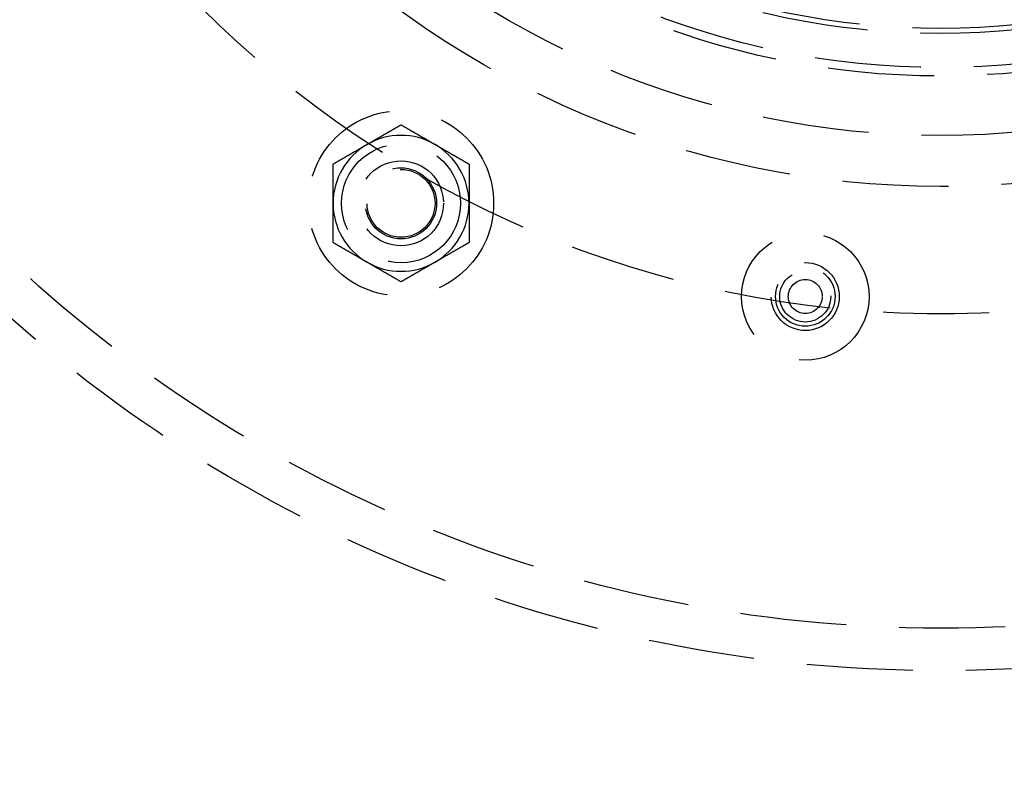
# Model space of a CAD drawing. Extents: x -267 to 266, y -666 to 608.
# Drawn here: x -108 to 7, y -577 to -488 of the extents above; entities that cross this region are included whole.
import ezdxf

# ---------------------------------------------------------------- set-up
doc = ezdxf.new("R2010")
doc.units = 0
doc.header["$LTSCALE"] = 50
doc.linetypes.add('VERDECKT', pattern=[0.375, 0.25, -0.125])
doc.layers.get('0').update_dxf_attribs({"linetype": 'CONTINUOUS'})
doc.layers.add('STEMPEL', color=3, linetype='CONTINUOUS')

# ---------------------------------------------------------------- blocks, each defined once
blk = doc.blocks.new('A$C356E0C41')
at = {"color": 1}
for points in [[(-67.5, -103.057, 0), (-67.4595, -103.034, 0), (-67.4189, -103.01, 0), (-67.3784, -102.987, 0), (-67.338, -102.963, 0), (-67.2975, -102.94, 0), (-67.2571, -102.917, 0), (-67.2167, -102.893, 0), (-67.1763, -102.87, 0), (-67.136, -102.847, 0), (-67.0956, -102.824, 0), (-67.0553, -102.8, 0), (-67.0149, -102.777, 0), (-66.9746, -102.754, 0), (-66.9343, -102.73, 0), (-66.894, -102.707, 0), (-66.8537, -102.684, 0), (-66.8134, -102.661, 0), (-66.773, -102.637, 0), (-66.7327, -102.614, 0), (-66.6924, -102.591, 0), (-66.6521, -102.567, 0), (-66.6117, -102.544, 0), (-66.5714, -102.521, 0), (-66.531, -102.498, 0), (-66.4906, -102.474, 0), (-66.4502, -102.451, 0), (-66.4098, -102.428, 0), (-66.3693, -102.404, 0), (-66.3288, -102.381, 0), (-66.2883, -102.357, 0), (-66.2478, -102.334, 0), (-66.2072, -102.311, 0), (-66.1666, -102.287, 0), (-66.126, -102.264, 0), (-66.0853, -102.24, 0), (-66.0446, -102.217, 0), (-66.0039, -102.193, 0), (-65.9631, -102.17, 0), (-65.9223, -102.146, 0), (-65.8814, -102.123, 0), (-65.8405, -102.099, 0), (-65.7995, -102.075, 0), (-65.7585, -102.052, 0), (-65.7174, -102.028, 0), (-65.6762, -102.004, 0), (-65.635, -101.98, 0), (-65.5938, -101.956, 0), (-65.5525, -101.933, 0), (-65.5111, -101.909, 0), (-65.4696, -101.885, 0), (-65.4281, -101.861, 0), (-65.3865, -101.837, 0), (-65.3448, -101.813, 0), (-65.3031, -101.789, 0), (-65.2613, -101.765, 0), (-65.2194, -101.74, 0), (-65.1774, -101.716, 0), (-65.1354, -101.692, 0), (-65.0932, -101.667, 0), (-65.051, -101.643, 0), (-65.0087, -101.619, 0), (-64.9662, -101.594, 0), (-64.9237, -101.57, 0), (-64.8811, -101.545, 0), (-64.8384, -101.52, 0), (-64.7956, -101.496, 0), (-64.7527, -101.471, 0), (-64.7097, -101.446, 0), (-64.6666, -101.421, 0), (-64.6233, -101.396, 0), (-64.58, -101.371, 0), (-64.5365, -101.346, 0), (-64.493, -101.321, 0), (-64.4493, -101.296, 0), (-64.4055, -101.27, 0), (-64.3615, -101.245, 0), (-64.3175, -101.22, 0), (-64.2733, -101.194, 0), (-64.2289, -101.168, 0), (-64.1845, -101.143, 0), (-64.1399, -101.117, 0), (-64.0952, -101.091, 0), (-64.0503, -101.065, 0), (-64.0053, -101.039, 0), (-63.9601, -101.013, 0), (-63.9148, -100.987, 0), (-63.8694, -100.961, 0), (-63.8238, -100.935, 0), (-63.778, -100.908, 0), (-63.7321, -100.882, 0), (-63.686, -100.855, 0), (-63.6398, -100.828, 0), (-63.5933, -100.802, 0), (-63.5468, -100.775, 0), (-63.5, -100.748, 0)], [(-63.5, -100.748, 0), (-63.4532, -100.775, 0), (-63.4067, -100.802, 0), (-63.3602, -100.828, 0), (-63.314, -100.855, 0), (-63.2679, -100.882, 0), (-63.222, -100.908, 0), (-63.1762, -100.935, 0), (-63.1306, -100.961, 0), (-63.0852, -100.987, 0), (-63.0399, -101.013, 0), (-62.9947, -101.039, 0), (-62.9497, -101.065, 0), (-62.9048, -101.091, 0), (-62.8601, -101.117, 0), (-62.8155, -101.143, 0), (-62.7711, -101.168, 0), (-62.7267, -101.194, 0), (-62.6825, -101.22, 0), (-62.6385, -101.245, 0), (-62.5945, -101.27, 0), (-62.5507, -101.296, 0), (-62.507, -101.321, 0), (-62.4635, -101.346, 0), (-62.42, -101.371, 0), (-62.3767, -101.396, 0), (-62.3334, -101.421, 0), (-62.2903, -101.446, 0), (-62.2473, -101.471, 0), (-62.2044, -101.496, 0), (-62.1616, -101.52, 0), (-62.1189, -101.545, 0), (-62.0763, -101.57, 0), (-62.0338, -101.594, 0), (-61.9913, -101.619, 0), (-61.949, -101.643, 0), (-61.9068, -101.667, 0), (-61.8646, -101.692, 0), (-61.8226, -101.716, 0), (-61.7806, -101.74, 0), (-61.7387, -101.765, 0), (-61.6969, -101.789, 0), (-61.6552, -101.813, 0), (-61.6135, -101.837, 0), (-61.5719, -101.861, 0), (-61.5304, -101.885, 0), (-61.4889, -101.909, 0), (-61.4475, -101.933, 0), (-61.4062, -101.956, 0), (-61.365, -101.98, 0), (-61.3238, -102.004, 0), (-61.2826, -102.028, 0), (-61.2415, -102.052, 0), (-61.2005, -102.075, 0), (-61.1595, -102.099, 0), (-61.1186, -102.123, 0), (-61.0777, -102.146, 0), (-61.0369, -102.17, 0), (-60.9961, -102.193, 0), (-60.9554, -102.217, 0), (-60.9147, -102.24, 0), (-60.874, -102.264, 0), (-60.8334, -102.287, 0), (-60.7928, -102.311, 0), (-60.7522, -102.334, 0), (-60.7117, -102.357, 0), (-60.6712, -102.381, 0), (-60.6307, -102.404, 0), (-60.5902, -102.428, 0), (-60.5498, -102.451, 0), (-60.5094, -102.474, 0), (-60.469, -102.498, 0), (-60.4286, -102.521, 0), (-60.3883, -102.544, 0), (-60.3479, -102.567, 0), (-60.3076, -102.591, 0), (-60.2673, -102.614, 0), (-60.227, -102.637, 0), (-60.1866, -102.661, 0), (-60.1463, -102.684, 0), (-60.106, -102.707, 0), (-60.0657, -102.73, 0), (-60.0254, -102.754, 0), (-59.9851, -102.777, 0), (-59.9447, -102.8, 0), (-59.9044, -102.824, 0), (-59.864, -102.847, 0), (-59.8237, -102.87, 0), (-59.7833, -102.893, 0), (-59.7429, -102.917, 0), (-59.7025, -102.94, 0), (-59.662, -102.963, 0), (-59.6216, -102.987, 0), (-59.5811, -103.01, 0), (-59.5405, -103.034, 0), (-59.5, -103.057, 0)], [(-71.5, -105.366, 0), (-71.4532, -105.339, 0), (-71.4067, -105.313, 0), (-71.3602, -105.286, 0), (-71.314, -105.259, 0), (-71.2679, -105.232, 0), (-71.222, -105.206, 0), (-71.1762, -105.179, 0), (-71.1306, -105.153, 0), (-71.0852, -105.127, 0), (-71.0399, -105.101, 0), (-70.9947, -105.075, 0), (-70.9497, -105.049, 0), (-70.9048, -105.023, 0), (-70.8601, -104.997, 0), (-70.8155, -104.971, 0), (-70.7711, -104.946, 0), (-70.7267, -104.92, 0), (-70.6825, -104.894, 0), (-70.6385, -104.869, 0), (-70.5945, -104.844, 0), (-70.5507, -104.818, 0), (-70.507, -104.793, 0), (-70.4635, -104.768, 0), (-70.42, -104.743, 0), (-70.3767, -104.718, 0), (-70.3334, -104.693, 0), (-70.2903, -104.668, 0), (-70.2473, -104.643, 0), (-70.2044, -104.618, 0), (-70.1616, -104.594, 0), (-70.1189, -104.569, 0), (-70.0763, -104.544, 0), (-70.0338, -104.52, 0), (-69.9913, -104.495, 0), (-69.949, -104.471, 0), (-69.9068, -104.447, 0), (-69.8646, -104.422, 0), (-69.8226, -104.398, 0), (-69.7806, -104.374, 0), (-69.7387, -104.35, 0), (-69.6969, -104.325, 0), (-69.6552, -104.301, 0), (-69.6135, -104.277, 0), (-69.5719, -104.253, 0), (-69.5304, -104.229, 0), (-69.4889, -104.205, 0), (-69.4475, -104.181, 0), (-69.4062, -104.158, 0), (-69.365, -104.134, 0), (-69.3238, -104.11, 0), (-69.2826, -104.086, 0), (-69.2415, -104.062, 0), (-69.2005, -104.039, 0), (-69.1595, -104.015, 0), (-69.1186, -103.992, 0), (-69.0777, -103.968, 0), (-69.0369, -103.944, 0), (-68.9961, -103.921, 0), (-68.9554, -103.897, 0), (-68.9147, -103.874, 0), (-68.874, -103.85, 0), (-68.8334, -103.827, 0), (-68.7928, -103.803, 0), (-68.7522, -103.78, 0), (-68.7117, -103.757, 0), (-68.6712, -103.733, 0), (-68.6307, -103.71, 0), (-68.5902, -103.686, 0), (-68.5498, -103.663, 0), (-68.5094, -103.64, 0), (-68.469, -103.616, 0), (-68.4286, -103.593, 0), (-68.3883, -103.57, 0), (-68.3479, -103.547, 0), (-68.3076, -103.523, 0), (-68.2673, -103.5, 0), (-68.227, -103.477, 0), (-68.1866, -103.453, 0), (-68.1463, -103.43, 0), (-68.106, -103.407, 0), (-68.0657, -103.384, 0), (-68.0254, -103.36, 0), (-67.9851, -103.337, 0), (-67.9447, -103.314, 0), (-67.9044, -103.29, 0), (-67.864, -103.267, 0), (-67.8237, -103.244, 0), (-67.7833, -103.221, 0), (-67.7429, -103.197, 0), (-67.7025, -103.174, 0), (-67.662, -103.151, 0), (-67.6216, -103.127, 0), (-67.5811, -103.104, 0), (-67.5405, -103.08, 0), (-67.5, -103.057, 0)], [(-59.5, -103.057, 0), (-59.4595, -103.08, 0), (-59.4189, -103.104, 0), (-59.3784, -103.127, 0), (-59.338, -103.151, 0), (-59.2975, -103.174, 0), (-59.2571, -103.197, 0), (-59.2167, -103.221, 0), (-59.1763, -103.244, 0), (-59.136, -103.267, 0), (-59.0956, -103.29, 0), (-59.0553, -103.314, 0), (-59.0149, -103.337, 0), (-58.9746, -103.36, 0), (-58.9343, -103.384, 0), (-58.894, -103.407, 0), (-58.8537, -103.43, 0), (-58.8134, -103.453, 0), (-58.773, -103.477, 0), (-58.7327, -103.5, 0), (-58.6924, -103.523, 0), (-58.6521, -103.547, 0), (-58.6117, -103.57, 0), (-58.5714, -103.593, 0), (-58.531, -103.616, 0), (-58.4906, -103.64, 0), (-58.4502, -103.663, 0), (-58.4098, -103.686, 0), (-58.3693, -103.71, 0), (-58.3288, -103.733, 0), (-58.2883, -103.757, 0), (-58.2478, -103.78, 0), (-58.2072, -103.803, 0), (-58.1666, -103.827, 0), (-58.126, -103.85, 0), (-58.0853, -103.874, 0), (-58.0446, -103.897, 0), (-58.0039, -103.921, 0), (-57.9631, -103.944, 0), (-57.9223, -103.968, 0), (-57.8814, -103.992, 0), (-57.8405, -104.015, 0), (-57.7995, -104.039, 0), (-57.7585, -104.062, 0), (-57.7174, -104.086, 0), (-57.6762, -104.11, 0), (-57.635, -104.134, 0), (-57.5938, -104.158, 0), (-57.5525, -104.181, 0), (-57.5111, -104.205, 0), (-57.4696, -104.229, 0), (-57.4281, -104.253, 0), (-57.3865, -104.277, 0), (-57.3448, -104.301, 0), (-57.3031, -104.325, 0), (-57.2613, -104.35, 0), (-57.2194, -104.374, 0), (-57.1774, -104.398, 0), (-57.1354, -104.422, 0), (-57.0932, -104.447, 0), (-57.051, -104.471, 0), (-57.0087, -104.495, 0), (-56.9662, -104.52, 0), (-56.9237, -104.544, 0), (-56.8811, -104.569, 0), (-56.8384, -104.594, 0), (-56.7956, -104.618, 0), (-56.7527, -104.643, 0), (-56.7097, -104.668, 0), (-56.6666, -104.693, 0), (-56.6233, -104.718, 0), (-56.58, -104.743, 0), (-56.5365, -104.768, 0), (-56.493, -104.793, 0), (-56.4493, -104.818, 0), (-56.4055, -104.844, 0), (-56.3615, -104.869, 0), (-56.3175, -104.894, 0), (-56.2733, -104.92, 0), (-56.2289, -104.946, 0), (-56.1845, -104.971, 0), (-56.1399, -104.997, 0), (-56.0952, -105.023, 0), (-56.0503, -105.049, 0), (-56.0053, -105.075, 0), (-55.9601, -105.101, 0), (-55.9148, -105.127, 0), (-55.8694, -105.153, 0), (-55.8238, -105.179, 0), (-55.778, -105.206, 0), (-55.7321, -105.232, 0), (-55.686, -105.259, 0), (-55.6398, -105.286, 0), (-55.5933, -105.313, 0), (-55.5468, -105.339, 0), (-55.5, -105.366, 0)], [(-71.5, -109.985, 0), (-71.5, -109.938, 0), (-71.5, -109.892, 0), (-71.5, -109.845, 0), (-71.5, -109.798, 0), (-71.5, -109.751, 0), (-71.5, -109.705, 0), (-71.5, -109.658, 0), (-71.5, -109.611, 0), (-71.5, -109.565, 0), (-71.5, -109.518, 0), (-71.5, -109.472, 0), (-71.5, -109.425, 0), (-71.5, -109.379, 0), (-71.5, -109.332, 0), (-71.5, -109.285, 0), (-71.5, -109.239, 0), (-71.5, -109.192, 0), (-71.5, -109.146, 0), (-71.5, -109.099, 0), (-71.5, -109.053, 0), (-71.5, -109.006, 0), (-71.5, -108.96, 0), (-71.5, -108.913, 0), (-71.5, -108.866, 0), (-71.5, -108.82, 0), (-71.5, -108.773, 0), (-71.5, -108.726, 0), (-71.5, -108.68, 0), (-71.5, -108.633, 0), (-71.5, -108.586, 0), (-71.5, -108.539, 0), (-71.5, -108.492, 0), (-71.5, -108.446, 0), (-71.5, -108.399, 0), (-71.5, -108.352, 0), (-71.5, -108.305, 0), (-71.5, -108.258, 0), (-71.5, -108.211, 0), (-71.5, -108.163, 0), (-71.5, -108.116, 0), (-71.5, -108.069, 0), (-71.5, -108.022, 0), (-71.5, -107.974, 0), (-71.5, -107.927, 0), (-71.5, -107.879, 0), (-71.5, -107.832, 0), (-71.5, -107.784, 0), (-71.5, -107.736, 0), (-71.5, -107.689, 0), (-71.5, -107.641, 0), (-71.5, -107.593, 0), (-71.5, -107.545, 0), (-71.5, -107.497, 0), (-71.5, -107.448, 0), (-71.5, -107.4, 0), (-71.5, -107.352, 0), (-71.5, -107.303, 0), (-71.5, -107.255, 0), (-71.5, -107.206, 0), (-71.5, -107.157, 0), (-71.5, -107.108, 0), (-71.5, -107.059, 0), (-71.5, -107.01, 0), (-71.5, -106.961, 0), (-71.5, -106.912, 0), (-71.5, -106.862, 0), (-71.5, -106.813, 0), (-71.5, -106.763, 0), (-71.5, -106.713, 0), (-71.5, -106.664, 0), (-71.5, -106.613, 0), (-71.5, -106.563, 0), (-71.5, -106.513, 0), (-71.5, -106.463, 0), (-71.5, -106.412, 0), (-71.5, -106.361, 0), (-71.5, -106.31, 0), (-71.5, -106.259, 0), (-71.5, -106.208, 0), (-71.5, -106.157, 0), (-71.5, -106.105, 0), (-71.5, -106.054, 0), (-71.5, -106.002, 0), (-71.5, -105.95, 0), (-71.5, -105.898, 0), (-71.5, -105.845, 0), (-71.5, -105.793, 0), (-71.5, -105.74, 0), (-71.5, -105.687, 0), (-71.5, -105.634, 0), (-71.5, -105.581, 0), (-71.5, -105.528, 0), (-71.5, -105.474, 0), (-71.5, -105.42, 0), (-71.5, -105.366, 0)], [(-55.5, -105.366, 0), (-55.5, -105.42, 0), (-55.5, -105.474, 0), (-55.5, -105.528, 0), (-55.5, -105.581, 0), (-55.5, -105.634, 0), (-55.5, -105.687, 0), (-55.5, -105.74, 0), (-55.5, -105.793, 0), (-55.5, -105.845, 0), (-55.5, -105.898, 0), (-55.5, -105.95, 0), (-55.5, -106.002, 0), (-55.5, -106.054, 0), (-55.5, -106.105, 0), (-55.5, -106.157, 0), (-55.5, -106.208, 0), (-55.5, -106.259, 0), (-55.5, -106.31, 0), (-55.5, -106.361, 0), (-55.5, -106.412, 0), (-55.5, -106.463, 0), (-55.5, -106.513, 0), (-55.5, -106.563, 0), (-55.5, -106.613, 0), (-55.5, -106.664, 0), (-55.5, -106.713, 0), (-55.5, -106.763, 0), (-55.5, -106.813, 0), (-55.5, -106.862, 0), (-55.5, -106.912, 0), (-55.5, -106.961, 0), (-55.5, -107.01, 0), (-55.5, -107.059, 0), (-55.5, -107.108, 0), (-55.5, -107.157, 0), (-55.5, -107.206, 0), (-55.5, -107.255, 0), (-55.5, -107.303, 0), (-55.5, -107.352, 0), (-55.5, -107.4, 0), (-55.5, -107.448, 0), (-55.5, -107.497, 0), (-55.5, -107.545, 0), (-55.5, -107.593, 0), (-55.5, -107.641, 0), (-55.5, -107.689, 0), (-55.5, -107.736, 0), (-55.5, -107.784, 0), (-55.5, -107.832, 0), (-55.5, -107.879, 0), (-55.5, -107.927, 0), (-55.5, -107.974, 0), (-55.5, -108.022, 0), (-55.5, -108.069, 0), (-55.5, -108.116, 0), (-55.5, -108.163, 0), (-55.5, -108.211, 0), (-55.5, -108.258, 0), (-55.5, -108.305, 0), (-55.5, -108.352, 0), (-55.5, -108.399, 0), (-55.5, -108.446, 0), (-55.5, -108.492, 0), (-55.5, -108.539, 0), (-55.5, -108.586, 0), (-55.5, -108.633, 0), (-55.5, -108.68, 0), (-55.5, -108.726, 0), (-55.5, -108.773, 0), (-55.5, -108.82, 0), (-55.5, -108.866, 0), (-55.5, -108.913, 0), (-55.5, -108.96, 0), (-55.5, -109.006, 0), (-55.5, -109.053, 0), (-55.5, -109.099, 0), (-55.5, -109.146, 0), (-55.5, -109.192, 0), (-55.5, -109.239, 0), (-55.5, -109.285, 0), (-55.5, -109.332, 0), (-55.5, -109.379, 0), (-55.5, -109.425, 0), (-55.5, -109.472, 0), (-55.5, -109.518, 0), (-55.5, -109.565, 0), (-55.5, -109.611, 0), (-55.5, -109.658, 0), (-55.5, -109.705, 0), (-55.5, -109.751, 0), (-55.5, -109.798, 0), (-55.5, -109.845, 0), (-55.5, -109.892, 0), (-55.5, -109.938, 0), (-55.5, -109.985, 0)], [(-71.5, -114.604, 0), (-71.5, -114.55, 0), (-71.5, -114.496, 0), (-71.5, -114.443, 0), (-71.5, -114.389, 0), (-71.5, -114.336, 0), (-71.5, -114.283, 0), (-71.5, -114.23, 0), (-71.5, -114.178, 0), (-71.5, -114.125, 0), (-71.5, -114.073, 0), (-71.5, -114.021, 0), (-71.5, -113.969, 0), (-71.5, -113.917, 0), (-71.5, -113.865, 0), (-71.5, -113.814, 0), (-71.5, -113.762, 0), (-71.5, -113.711, 0), (-71.5, -113.66, 0), (-71.5, -113.609, 0), (-71.5, -113.558, 0), (-71.5, -113.508, 0), (-71.5, -113.457, 0), (-71.5, -113.407, 0), (-71.5, -113.357, 0), (-71.5, -113.307, 0), (-71.5, -113.257, 0), (-71.5, -113.207, 0), (-71.5, -113.158, 0), (-71.5, -113.108, 0), (-71.5, -113.059, 0), (-71.5, -113.009, 0), (-71.5, -112.96, 0), (-71.5, -112.911, 0), (-71.5, -112.862, 0), (-71.5, -112.813, 0), (-71.5, -112.764, 0), (-71.5, -112.716, 0), (-71.5, -112.667, 0), (-71.5, -112.619, 0), (-71.5, -112.57, 0), (-71.5, -112.522, 0), (-71.5, -112.474, 0), (-71.5, -112.426, 0), (-71.5, -112.378, 0), (-71.5, -112.33, 0), (-71.5, -112.282, 0), (-71.5, -112.234, 0), (-71.5, -112.186, 0), (-71.5, -112.139, 0), (-71.5, -112.091, 0), (-71.5, -112.044, 0), (-71.5, -111.996, 0), (-71.5, -111.949, 0), (-71.5, -111.901, 0), (-71.5, -111.854, 0), (-71.5, -111.807, 0), (-71.5, -111.76, 0), (-71.5, -111.713, 0), (-71.5, -111.666, 0), (-71.5, -111.619, 0), (-71.5, -111.572, 0), (-71.5, -111.525, 0), (-71.5, -111.478, 0), (-71.5, -111.431, 0), (-71.5, -111.384, 0), (-71.5, -111.338, 0), (-71.5, -111.291, 0), (-71.5, -111.244, 0), (-71.5, -111.197, 0), (-71.5, -111.151, 0), (-71.5, -111.104, 0), (-71.5, -111.058, 0), (-71.5, -111.011, 0), (-71.5, -110.964, 0), (-71.5, -110.918, 0), (-71.5, -110.871, 0), (-71.5, -110.825, 0), (-71.5, -110.778, 0), (-71.5, -110.732, 0), (-71.5, -110.685, 0), (-71.5, -110.638, 0), (-71.5, -110.592, 0), (-71.5, -110.545, 0), (-71.5, -110.499, 0), (-71.5, -110.452, 0), (-71.5, -110.406, 0), (-71.5, -110.359, 0), (-71.5, -110.312, 0), (-71.5, -110.266, 0), (-71.5, -110.219, 0), (-71.5, -110.172, 0), (-71.5, -110.126, 0), (-71.5, -110.079, 0), (-71.5, -110.032, 0), (-71.5, -109.985, 0)], [(-55.5, -109.985, 0), (-55.5, -110.032, 0), (-55.5, -110.079, 0), (-55.5, -110.126, 0), (-55.5, -110.172, 0), (-55.5, -110.219, 0), (-55.5, -110.266, 0), (-55.5, -110.312, 0), (-55.5, -110.359, 0), (-55.5, -110.406, 0), (-55.5, -110.452, 0), (-55.5, -110.499, 0), (-55.5, -110.545, 0), (-55.5, -110.592, 0), (-55.5, -110.638, 0), (-55.5, -110.685, 0), (-55.5, -110.732, 0), (-55.5, -110.778, 0), (-55.5, -110.825, 0), (-55.5, -110.871, 0), (-55.5, -110.918, 0), (-55.5, -110.964, 0), (-55.5, -111.011, 0), (-55.5, -111.058, 0), (-55.5, -111.104, 0), (-55.5, -111.151, 0), (-55.5, -111.197, 0), (-55.5, -111.244, 0), (-55.5, -111.291, 0), (-55.5, -111.338, 0), (-55.5, -111.384, 0), (-55.5, -111.431, 0), (-55.5, -111.478, 0), (-55.5, -111.525, 0), (-55.5, -111.572, 0), (-55.5, -111.619, 0), (-55.5, -111.666, 0), (-55.5, -111.713, 0), (-55.5, -111.76, 0), (-55.5, -111.807, 0), (-55.5, -111.854, 0), (-55.5, -111.901, 0), (-55.5, -111.949, 0), (-55.5, -111.996, 0), (-55.5, -112.044, 0), (-55.5, -112.091, 0), (-55.5, -112.139, 0), (-55.5, -112.186, 0), (-55.5, -112.234, 0), (-55.5, -112.282, 0), (-55.5, -112.33, 0), (-55.5, -112.378, 0), (-55.5, -112.426, 0), (-55.5, -112.474, 0), (-55.5, -112.522, 0), (-55.5, -112.57, 0), (-55.5, -112.619, 0), (-55.5, -112.667, 0), (-55.5, -112.716, 0), (-55.5, -112.764, 0), (-55.5, -112.813, 0), (-55.5, -112.862, 0), (-55.5, -112.911, 0), (-55.5, -112.96, 0), (-55.5, -113.009, 0), (-55.5, -113.059, 0), (-55.5, -113.108, 0), (-55.5, -113.158, 0), (-55.5, -113.207, 0), (-55.5, -113.257, 0), (-55.5, -113.307, 0), (-55.5, -113.357, 0), (-55.5, -113.407, 0), (-55.5, -113.457, 0), (-55.5, -113.508, 0), (-55.5, -113.558, 0), (-55.5, -113.609, 0), (-55.5, -113.66, 0), (-55.5, -113.711, 0), (-55.5, -113.762, 0), (-55.5, -113.814, 0), (-55.5, -113.865, 0), (-55.5, -113.917, 0), (-55.5, -113.969, 0), (-55.5, -114.021, 0), (-55.5, -114.073, 0), (-55.5, -114.125, 0), (-55.5, -114.178, 0), (-55.5, -114.23, 0), (-55.5, -114.283, 0), (-55.5, -114.336, 0), (-55.5, -114.389, 0), (-55.5, -114.443, 0), (-55.5, -114.496, 0), (-55.5, -114.55, 0), (-55.5, -114.604, 0)], [(-67.5, -116.913, 0), (-67.5405, -116.89, 0), (-67.5811, -116.867, 0), (-67.6216, -116.843, 0), (-67.662, -116.82, 0), (-67.7025, -116.797, 0), (-67.7429, -116.773, 0), (-67.7833, -116.75, 0), (-67.8237, -116.727, 0), (-67.864, -116.703, 0), (-67.9044, -116.68, 0), (-67.9447, -116.657, 0), (-67.9851, -116.633, 0), (-68.0254, -116.61, 0), (-68.0657, -116.587, 0), (-68.106, -116.564, 0), (-68.1463, -116.54, 0), (-68.1866, -116.517, 0), (-68.227, -116.494, 0), (-68.2673, -116.47, 0), (-68.3076, -116.447, 0), (-68.3479, -116.424, 0), (-68.3883, -116.401, 0), (-68.4286, -116.377, 0), (-68.469, -116.354, 0), (-68.5094, -116.331, 0), (-68.5498, -116.307, 0), (-68.5902, -116.284, 0), (-68.6307, -116.261, 0), (-68.6712, -116.237, 0), (-68.7117, -116.214, 0), (-68.7522, -116.19, 0), (-68.7928, -116.167, 0), (-68.8334, -116.144, 0), (-68.874, -116.12, 0), (-68.9147, -116.097, 0), (-68.9554, -116.073, 0), (-68.9961, -116.05, 0), (-69.0369, -116.026, 0), (-69.0777, -116.003, 0), (-69.1186, -115.979, 0), (-69.1595, -115.955, 0), (-69.2005, -115.932, 0), (-69.2415, -115.908, 0), (-69.2826, -115.884, 0), (-69.3238, -115.86, 0), (-69.365, -115.837, 0), (-69.4062, -115.813, 0), (-69.4475, -115.789, 0), (-69.4889, -115.765, 0), (-69.5304, -115.741, 0), (-69.5719, -115.717, 0), (-69.6135, -115.693, 0), (-69.6552, -115.669, 0), (-69.6969, -115.645, 0), (-69.7387, -115.621, 0), (-69.7806, -115.597, 0), (-69.8226, -115.572, 0), (-69.8646, -115.548, 0), (-69.9068, -115.524, 0), (-69.949, -115.499, 0), (-69.9913, -115.475, 0), (-70.0338, -115.451, 0), (-70.0763, -115.426, 0), (-70.1189, -115.401, 0), (-70.1616, -115.377, 0), (-70.2044, -115.352, 0), (-70.2473, -115.327, 0), (-70.2903, -115.302, 0), (-70.3334, -115.278, 0), (-70.3767, -115.253, 0), (-70.42, -115.228, 0), (-70.4635, -115.202, 0), (-70.507, -115.177, 0), (-70.5507, -115.152, 0), (-70.5945, -115.127, 0), (-70.6385, -115.101, 0), (-70.6825, -115.076, 0), (-70.7267, -115.05, 0), (-70.7711, -115.025, 0), (-70.8155, -114.999, 0), (-70.8601, -114.973, 0), (-70.9048, -114.948, 0), (-70.9497, -114.922, 0), (-70.9947, -114.896, 0), (-71.0399, -114.87, 0), (-71.0852, -114.844, 0), (-71.1306, -114.817, 0), (-71.1762, -114.791, 0), (-71.222, -114.765, 0), (-71.2679, -114.738, 0), (-71.314, -114.711, 0), (-71.3602, -114.685, 0), (-71.4067, -114.658, 0), (-71.4532, -114.631, 0), (-71.5, -114.604, 0)], [(-55.5, -114.604, 0), (-55.5468, -114.631, 0), (-55.5933, -114.658, 0), (-55.6398, -114.685, 0), (-55.686, -114.711, 0), (-55.7321, -114.738, 0), (-55.778, -114.765, 0), (-55.8238, -114.791, 0), (-55.8694, -114.817, 0), (-55.9148, -114.844, 0), (-55.9601, -114.87, 0), (-56.0053, -114.896, 0), (-56.0503, -114.922, 0), (-56.0952, -114.948, 0), (-56.1399, -114.973, 0), (-56.1845, -114.999, 0), (-56.2289, -115.025, 0), (-56.2733, -115.05, 0), (-56.3175, -115.076, 0), (-56.3615, -115.101, 0), (-56.4055, -115.127, 0), (-56.4493, -115.152, 0), (-56.493, -115.177, 0), (-56.5365, -115.202, 0), (-56.58, -115.228, 0), (-56.6233, -115.253, 0), (-56.6666, -115.278, 0), (-56.7097, -115.302, 0), (-56.7527, -115.327, 0), (-56.7956, -115.352, 0), (-56.8384, -115.377, 0), (-56.8811, -115.401, 0), (-56.9237, -115.426, 0), (-56.9662, -115.451, 0), (-57.0087, -115.475, 0), (-57.051, -115.499, 0), (-57.0932, -115.524, 0), (-57.1354, -115.548, 0), (-57.1774, -115.572, 0), (-57.2194, -115.597, 0), (-57.2613, -115.621, 0), (-57.3031, -115.645, 0), (-57.3448, -115.669, 0), (-57.3865, -115.693, 0), (-57.4281, -115.717, 0), (-57.4696, -115.741, 0), (-57.5111, -115.765, 0), (-57.5525, -115.789, 0), (-57.5938, -115.813, 0), (-57.635, -115.837, 0), (-57.6762, -115.86, 0), (-57.7174, -115.884, 0), (-57.7585, -115.908, 0), (-57.7995, -115.932, 0), (-57.8405, -115.955, 0), (-57.8814, -115.979, 0), (-57.9223, -116.003, 0), (-57.9631, -116.026, 0), (-58.0039, -116.05, 0), (-58.0446, -116.073, 0), (-58.0853, -116.097, 0), (-58.126, -116.12, 0), (-58.1666, -116.144, 0), (-58.2072, -116.167, 0), (-58.2478, -116.19, 0), (-58.2883, -116.214, 0), (-58.3288, -116.237, 0), (-58.3693, -116.261, 0), (-58.4098, -116.284, 0), (-58.4502, -116.307, 0), (-58.4906, -116.331, 0), (-58.531, -116.354, 0), (-58.5714, -116.377, 0), (-58.6117, -116.401, 0), (-58.6521, -116.424, 0), (-58.6924, -116.447, 0), (-58.7327, -116.47, 0), (-58.773, -116.494, 0), (-58.8134, -116.517, 0), (-58.8537, -116.54, 0), (-58.894, -116.564, 0), (-58.9343, -116.587, 0), (-58.9746, -116.61, 0), (-59.0149, -116.633, 0), (-59.0553, -116.657, 0), (-59.0956, -116.68, 0), (-59.136, -116.703, 0), (-59.1763, -116.727, 0), (-59.2167, -116.75, 0), (-59.2571, -116.773, 0), (-59.2975, -116.797, 0), (-59.338, -116.82, 0), (-59.3784, -116.843, 0), (-59.4189, -116.867, 0), (-59.4595, -116.89, 0), (-59.5, -116.913, 0)], [(-63.5, -119.223, 0), (-63.5468, -119.196, 0), (-63.5933, -119.169, 0), (-63.6398, -119.142, 0), (-63.686, -119.115, 0), (-63.7321, -119.089, 0), (-63.778, -119.062, 0), (-63.8238, -119.036, 0), (-63.8694, -119.01, 0), (-63.9148, -118.983, 0), (-63.9601, -118.957, 0), (-64.0053, -118.931, 0), (-64.0503, -118.905, 0), (-64.0952, -118.879, 0), (-64.1399, -118.853, 0), (-64.1845, -118.828, 0), (-64.2289, -118.802, 0), (-64.2733, -118.776, 0), (-64.3175, -118.751, 0), (-64.3615, -118.725, 0), (-64.4055, -118.7, 0), (-64.4493, -118.675, 0), (-64.493, -118.65, 0), (-64.5365, -118.624, 0), (-64.58, -118.599, 0), (-64.6233, -118.574, 0), (-64.6666, -118.549, 0), (-64.7097, -118.524, 0), (-64.7527, -118.5, 0), (-64.7956, -118.475, 0), (-64.8384, -118.45, 0), (-64.8811, -118.425, 0), (-64.9237, -118.401, 0), (-64.9662, -118.376, 0), (-65.0087, -118.352, 0), (-65.051, -118.327, 0), (-65.0932, -118.303, 0), (-65.1354, -118.279, 0), (-65.1774, -118.254, 0), (-65.2194, -118.23, 0), (-65.2613, -118.206, 0), (-65.3031, -118.182, 0), (-65.3448, -118.158, 0), (-65.3865, -118.134, 0), (-65.4281, -118.11, 0), (-65.4696, -118.086, 0), (-65.5111, -118.062, 0), (-65.5525, -118.038, 0), (-65.5938, -118.014, 0), (-65.635, -117.99, 0), (-65.6762, -117.966, 0), (-65.7174, -117.943, 0), (-65.7585, -117.919, 0), (-65.7995, -117.895, 0), (-65.8405, -117.872, 0), (-65.8814, -117.848, 0), (-65.9223, -117.824, 0), (-65.9631, -117.801, 0), (-66.0039, -117.777, 0), (-66.0446, -117.754, 0), (-66.0853, -117.73, 0), (-66.126, -117.707, 0), (-66.1666, -117.683, 0), (-66.2072, -117.66, 0), (-66.2478, -117.636, 0), (-66.2883, -117.613, 0), (-66.3288, -117.59, 0), (-66.3693, -117.566, 0), (-66.4098, -117.543, 0), (-66.4502, -117.52, 0), (-66.4906, -117.496, 0), (-66.531, -117.473, 0), (-66.5714, -117.45, 0), (-66.6117, -117.426, 0), (-66.6521, -117.403, 0), (-66.6924, -117.38, 0), (-66.7327, -117.356, 0), (-66.773, -117.333, 0), (-66.8134, -117.31, 0), (-66.8537, -117.287, 0), (-66.894, -117.263, 0), (-66.9343, -117.24, 0), (-66.9746, -117.217, 0), (-67.0149, -117.193, 0), (-67.0553, -117.17, 0), (-67.0956, -117.147, 0), (-67.136, -117.124, 0), (-67.1763, -117.1, 0), (-67.2167, -117.077, 0), (-67.2571, -117.054, 0), (-67.2975, -117.03, 0), (-67.338, -117.007, 0), (-67.3784, -116.984, 0), (-67.4189, -116.96, 0), (-67.4595, -116.937, 0), (-67.5, -116.913, 0)], [(-59.5, -116.913, 0), (-59.5405, -116.937, 0), (-59.5811, -116.96, 0), (-59.6216, -116.984, 0), (-59.662, -117.007, 0), (-59.7025, -117.03, 0), (-59.7429, -117.054, 0), (-59.7833, -117.077, 0), (-59.8237, -117.1, 0), (-59.864, -117.124, 0), (-59.9044, -117.147, 0), (-59.9447, -117.17, 0), (-59.9851, -117.193, 0), (-60.0254, -117.217, 0), (-60.0657, -117.24, 0), (-60.106, -117.263, 0), (-60.1463, -117.287, 0), (-60.1866, -117.31, 0), (-60.227, -117.333, 0), (-60.2673, -117.356, 0), (-60.3076, -117.38, 0), (-60.3479, -117.403, 0), (-60.3883, -117.426, 0), (-60.4286, -117.45, 0), (-60.469, -117.473, 0), (-60.5094, -117.496, 0), (-60.5498, -117.52, 0), (-60.5902, -117.543, 0), (-60.6307, -117.566, 0), (-60.6712, -117.59, 0), (-60.7117, -117.613, 0), (-60.7522, -117.636, 0), (-60.7928, -117.66, 0), (-60.8334, -117.683, 0), (-60.874, -117.707, 0), (-60.9147, -117.73, 0), (-60.9554, -117.754, 0), (-60.9961, -117.777, 0), (-61.0369, -117.801, 0), (-61.0777, -117.824, 0), (-61.1186, -117.848, 0), (-61.1595, -117.872, 0), (-61.2005, -117.895, 0), (-61.2415, -117.919, 0), (-61.2826, -117.943, 0), (-61.3238, -117.966, 0), (-61.365, -117.99, 0), (-61.4062, -118.014, 0), (-61.4475, -118.038, 0), (-61.4889, -118.062, 0), (-61.5304, -118.086, 0), (-61.5719, -118.11, 0), (-61.6135, -118.134, 0), (-61.6552, -118.158, 0), (-61.6969, -118.182, 0), (-61.7387, -118.206, 0), (-61.7806, -118.23, 0), (-61.8226, -118.254, 0), (-61.8646, -118.279, 0), (-61.9068, -118.303, 0), (-61.949, -118.327, 0), (-61.9913, -118.352, 0), (-62.0338, -118.376, 0), (-62.0763, -118.401, 0), (-62.1189, -118.425, 0), (-62.1616, -118.45, 0), (-62.2044, -118.475, 0), (-62.2473, -118.5, 0), (-62.2903, -118.524, 0), (-62.3334, -118.549, 0), (-62.3767, -118.574, 0), (-62.42, -118.599, 0), (-62.4635, -118.624, 0), (-62.507, -118.65, 0), (-62.5507, -118.675, 0), (-62.5945, -118.7, 0), (-62.6385, -118.725, 0), (-62.6825, -118.751, 0), (-62.7267, -118.776, 0), (-62.7711, -118.802, 0), (-62.8155, -118.828, 0), (-62.8601, -118.853, 0), (-62.9048, -118.879, 0), (-62.9497, -118.905, 0), (-62.9947, -118.931, 0), (-63.0399, -118.957, 0), (-63.0852, -118.983, 0), (-63.1306, -119.01, 0), (-63.1762, -119.036, 0), (-63.222, -119.062, 0), (-63.2679, -119.089, 0), (-63.314, -119.115, 0), (-63.3602, -119.142, 0), (-63.4067, -119.169, 0), (-63.4532, -119.196, 0), (-63.5, -119.223, 0)]]:
    blk.add_polyline3d(points, dxfattribs=at)
at = {"color": 3, "linetype": 'CONTINUOUS'}
for radius in [266.5, 241]:
    blk.add_circle((0, 0), radius, dxfattribs=at)
at = {"color": 1, "linetype": 'VERDECKT'}
for centre, radius in [((0, 0), 239.5), ((0, 0), 165), ((0, 0), 160), ((0, 0), 123), ((0, 0), 108), ((0, 0), 102), ((0, 0), 95), ((0, 0), 94), ((0, 0), 90), ((0, 0), 89.40197), ((0, 0), 89.4), ((-63.5, -109.98523), 10.9), ((-63.5, -109.98523), 7), ((-63.5, -109.98523), 5), ((-63.5, -109.98523), 4.9999), ((-63.5, -109.98523), 4.188), ((-63.5, -109.98523), 4), ((-15.9242, -120.95627), 7.5), ((-15.9242, -120.95627), 4), ((-15.9242, -120.95627), 4), ((-15.9242, -120.95627), 3.5), ((-15.9242, -120.95627), 3.5), ((-15.9242, -120.95627), 3), ((-15.9242, -120.95627), 2)]:
    blk.add_circle(centre, radius, dxfattribs=at)
for start, end in [(120, 180), (60, 120), (360, 60), (180, 240), (300, 360), (240, 300)]:
    blk.add_arc((-63.5, -109.98523), 8, start, end, dxfattribs=at)

msp = doc.modelspace()

# ---------------------------------------------------------------- block references
at = {"layer": 'STEMPEL'}
msp.add_blockref('A$C356E0C41', (0, -400), dxfattribs=at)

doc.saveas('drawing.dxf')
